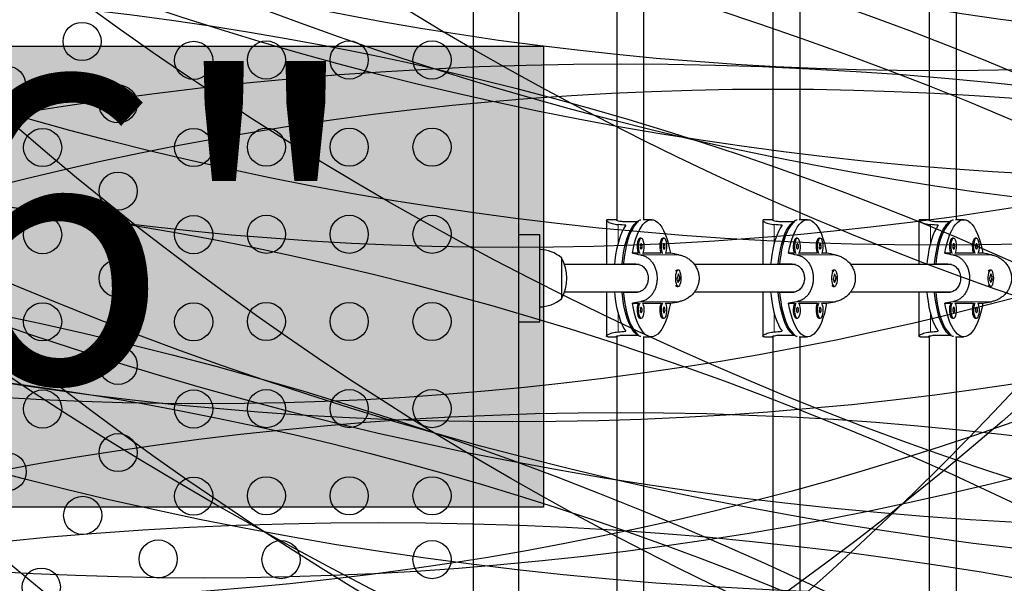
# Model space of a CAD drawing. Extents: x -73 to 452, y -51 to 565.
# Drawn here: x 305 to 328, y 250 to 263 of the extents above; entities that cross this region are included whole.
import ezdxf

# ---------------------------------------------------------------- set-up
doc = ezdxf.new("R2010")
doc.units = 0
doc.header["$LTSCALE"] = 0.125
doc.header["$MEASUREMENT"] = 0
for name, color, linetype in [('CONTOUR', 7, 'CONTINUOUS'), ("DÉGAGEMENT 72''", 1, 'CONTINUOUS'), ("DÉGAGEMENT 76''", 4, 'CONTINUOUS'), ("DÉGAGEMENT 84''", 7, 'CONTINUOUS'), ('HAUTEUR-PLATE-FORME', 7, 'CONTINUOUS')]:
    doc.layers.add(name, color=color, linetype=linetype)
doc.styles.add('DIM', font='romans.shx')

msp = doc.modelspace()

# ---------------------------------------------------------------- hatches: boundary and pattern name
at = {"layer": 'HAUTEUR-PLATE-FORME', "true_color": 0xfcfcfc}
msp.add_hatch(color=7, dxfattribs=at).paths.add_polyline_path([(286.56414, 261.94489), (317.27681, 261.94489), (317.27681, 251.36561), (286.56414, 251.36561)])

# ---------------------------------------------------------------- linework, layer by layer
at = {"layer": 'CONTOUR', "lineweight": 25}
for p, q in [((318.95802, 268.05762), (318.95802, 257.94516)), ((319.58302, 257.95961), (319.58302, 268.00203)), ((322.5417, 267.37651), (322.5417, 257.94516)), ((323.1667, 257.95961), (323.1667, 267.32856)), ((326.12538, 266.68911), (326.12538, 257.94516)), ((326.75038, 257.95961), (326.75038, 266.6551)), ((315.66526, 264.36586), (315.66526, 248.86586)), ((316.71526, 248.86586), (316.71526, 264.36586)), ((318.72365, 257.94474), (318.72365, 256.92836)), ((318.95802, 257.95961), (318.75997, 257.95961)), ((319.7519, 257.95961), (319.56227, 257.95961)), ((322.30733, 257.94474), (322.30733, 256.92836)), ((322.5417, 257.95961), (322.34365, 257.95961)), ((323.33558, 257.95961), (323.14595, 257.95961)), ((325.89101, 257.94474), (325.89101, 256.92836)), ((326.12538, 257.95961), (325.92733, 257.95961)), ((326.91926, 257.95961), (326.72963, 257.95961)), ((319.15293, 257.91894), (319.45926, 257.91894)), ((322.73661, 257.91894), (323.04294, 257.91894)), ((326.32029, 257.91894), (326.62662, 257.91894)), ((317.19026, 257.61586), (316.71526, 257.61586)), ((317.19026, 255.61586), (317.19026, 257.61586)), ((319.51975, 257.53257), (319.49058, 257.53257)), ((320.0424, 257.53257), (320.01322, 257.53257)), ((323.10343, 257.53257), (323.07426, 257.53257)), ((323.62608, 257.53257), (323.5969, 257.53257)), ((326.68711, 257.53257), (326.65794, 257.53257)), ((327.20976, 257.53257), (327.18058, 257.53257)), ((317.69026, 257.08461), (317.69026, 256.14711)), ((319.45256, 257.19046), (319.31659, 257.19046)), ((319.97521, 257.19046), (319.55777, 257.19046)), ((320.18721, 257.19046), (320.08041, 257.19046)), ((323.03624, 257.19046), (322.90027, 257.19046)), ((323.55889, 257.19046), (323.14145, 257.19046)), ((323.77089, 257.19046), (323.66409, 257.19046)), ((326.61992, 257.19046), (326.48395, 257.19046)), ((327.14257, 257.19046), (326.72513, 257.19046)), ((327.35457, 257.19046), (327.24777, 257.19046)), ((319.47289, 256.92836), (317.76188, 256.92836)), ((319.0807, 256.94399), (319.38703, 256.94399)), ((319.45926, 256.92836), (319.45926, 256.93084)), ((323.05657, 256.92836), (320.73942, 256.92836)), ((322.66438, 256.94399), (322.97071, 256.94399)), ((323.04294, 256.92836), (323.04294, 256.93084)), ((326.64025, 256.92836), (324.3231, 256.92836)), ((326.24806, 256.94399), (326.55439, 256.94399)), ((326.62662, 256.92836), (326.62662, 256.93084)), ((320.31543, 256.789), (320.31352, 256.78679)), ((320.37069, 256.71591), (320.33535, 256.5947)), ((320.33535, 256.5947), (320.3701, 256.51582)), ((320.3704, 256.80336), (320.34122, 256.80336)), ((320.3701, 256.51582), (320.40544, 256.63703)), ((320.40544, 256.63703), (320.37069, 256.71591)), ((320.39922, 256.63703), (320.40544, 256.63703)), ((323.89911, 256.789), (323.8972, 256.78679)), ((323.95437, 256.71591), (323.91903, 256.5947)), ((323.91903, 256.5947), (323.95378, 256.51582)), ((323.95408, 256.80336), (323.9249, 256.80336)), ((323.95378, 256.51582), (323.98912, 256.63703)), ((323.98912, 256.63703), (323.95437, 256.71591)), ((323.9829, 256.63703), (323.98912, 256.63703)), ((327.48279, 256.789), (327.48088, 256.78679)), ((327.53805, 256.71591), (327.50271, 256.5947)), ((327.50271, 256.5947), (327.53746, 256.51582)), ((327.53776, 256.80336), (327.50858, 256.80336)), ((327.53746, 256.51582), (327.5728, 256.63703)), ((327.5728, 256.63703), (327.53805, 256.71591)), ((327.56658, 256.63703), (327.5728, 256.63703)), ((320.31352, 256.44494), (320.31543, 256.44273)), ((320.34122, 256.42836), (320.3704, 256.42836)), ((323.8972, 256.44494), (323.89911, 256.44273)), ((323.9249, 256.42836), (323.95408, 256.42836)), ((327.48088, 256.44494), (327.48279, 256.44273)), ((327.50858, 256.42836), (327.53776, 256.42836)), ((317.76188, 256.30336), (319.46433, 256.30336)), ((318.72365, 256.30336), (318.72365, 255.28699)), ((319.38703, 256.28774), (319.0807, 256.28774)), ((319.45926, 256.30161), (319.45926, 256.30336)), ((320.73994, 256.30336), (323.04801, 256.30336)), ((322.30733, 256.30336), (322.30733, 255.28699)), ((322.97071, 256.28774), (322.66438, 256.28774)), ((323.04294, 256.30161), (323.04294, 256.30336)), ((324.32362, 256.30336), (326.63169, 256.30336)), ((325.89101, 256.30336), (325.89101, 255.28699)), ((326.55439, 256.28774), (326.24806, 256.28774)), ((326.62662, 256.30161), (326.62662, 256.30336)), ((319.31659, 256.04127), (319.45256, 256.04127)), ((319.55777, 256.04127), (319.97521, 256.04127)), ((320.08041, 256.04127), (320.18721, 256.04127)), ((322.90027, 256.04127), (323.03624, 256.04127)), ((323.14145, 256.04127), (323.55889, 256.04127)), ((323.66409, 256.04127), (323.77089, 256.04127)), ((326.48395, 256.04127), (326.61992, 256.04127)), ((326.72513, 256.04127), (327.14257, 256.04127)), ((327.24777, 256.04127), (327.35457, 256.04127)), ((319.49058, 255.69916), (319.51975, 255.69916)), ((320.01322, 255.69916), (320.0424, 255.69916)), ((323.07426, 255.69916), (323.10343, 255.69916)), ((323.5969, 255.69916), (323.62608, 255.69916)), ((326.65794, 255.69916), (326.68711, 255.69916)), ((327.18058, 255.69916), (327.20976, 255.69916)), ((316.71526, 255.61586), (317.19026, 255.61586)), ((318.75997, 255.27211), (318.95802, 255.27211)), ((318.95802, 255.28657), (318.95802, 245.17375)), ((319.15293, 255.31279), (319.45926, 255.31279)), ((319.56227, 255.27211), (319.7519, 255.27211)), ((319.58302, 245.2297), (319.58302, 255.27211)), ((322.34365, 255.27211), (322.5417, 255.27211)), ((322.5417, 255.28657), (322.5417, 245.85582)), ((322.73661, 255.31279), (323.04294, 255.31279)), ((323.14595, 255.27211), (323.33558, 255.27211)), ((323.1667, 245.90317), (323.1667, 255.27211)), ((325.92733, 255.27211), (326.12538, 255.27211)), ((326.12538, 255.28657), (326.12538, 246.54117)), ((326.32029, 255.31279), (326.62662, 255.31279)), ((326.72963, 255.27211), (326.91926, 255.27211)), ((326.75038, 246.57663), (326.75038, 255.27211))]:
    msp.add_line(p, q, dxfattribs=at)
at = {"layer": 'CONTOUR', "lineweight": 18}
for p, q in [((318.98886, 257.42757), (318.98886, 257.84696)), ((322.57254, 257.42757), (322.57254, 257.84696)), ((326.15622, 257.42757), (326.15622, 257.84696)), ((319.50148, 257.15443), (320.38385, 257.15443)), ((323.08516, 257.15443), (323.96753, 257.15443)), ((326.66884, 257.15443), (327.55121, 257.15443)), ((319.50148, 256.0773), (320.38385, 256.0773)), ((323.08516, 256.0773), (323.96753, 256.0773)), ((326.66884, 256.0773), (327.55121, 256.0773)), ((318.98886, 255.38476), (318.98886, 255.80416)), ((322.57254, 255.38476), (322.57254, 255.80416)), ((326.15622, 255.38476), (326.15622, 255.80416))]:
    msp.add_line(p, q, dxfattribs=at)
at = {"layer": 'CONTOUR', "lineweight": 25, "flags": 128}
for points in [[(319.0807, 256.94399), (319.09508, 257.07478), (319.11414, 257.20082), (319.13771, 257.3208), (319.16552, 257.43346), (319.19729, 257.53766), (319.2327, 257.63229), (319.27137, 257.71639), (319.3129, 257.78909), (319.35687, 257.84962), (319.40281, 257.89737), (319.45026, 257.93183), (319.49872, 257.95265), (319.51271, 257.95607)], [(319.31659, 257.19046), (319.33998, 257.31189), (319.3677, 257.42599), (319.39947, 257.53156), (319.43494, 257.6275), (319.47375, 257.71279), (319.51549, 257.78654), (319.55971, 257.84796), (319.60596, 257.89642), (319.65375, 257.9314), (319.70256, 257.95254), (319.7519, 257.95961), (319.80124, 257.95254), (319.85005, 257.9314), (319.89784, 257.89642), (319.94409, 257.84796), (319.98831, 257.78654), (320.03005, 257.71279), (320.06886, 257.6275), (320.10434, 257.53156), (320.1361, 257.42599), (320.16382, 257.31189), (320.18721, 257.19046)], [(322.66438, 256.94399), (322.67876, 257.07478), (322.69782, 257.20082), (322.72139, 257.3208), (322.7492, 257.43346), (322.78097, 257.53766), (322.81638, 257.63229), (322.85504, 257.71639), (322.89658, 257.78909), (322.94055, 257.84962), (322.98649, 257.89737), (323.03394, 257.93183), (323.08239, 257.95265), (323.09639, 257.95607)], [(322.90027, 257.19046), (322.92366, 257.31189), (322.95138, 257.42599), (322.98314, 257.53156), (323.01862, 257.6275), (323.05743, 257.71279), (323.09917, 257.78654), (323.14339, 257.84796), (323.18964, 257.89642), (323.23743, 257.9314), (323.28624, 257.95254), (323.33558, 257.95961), (323.38492, 257.95254), (323.43373, 257.9314), (323.48152, 257.89642), (323.52777, 257.84796), (323.57199, 257.78654), (323.61373, 257.71279), (323.65254, 257.6275), (323.68801, 257.53156), (323.71978, 257.42599), (323.7475, 257.31189), (323.77089, 257.19046)], [(326.24806, 256.94399), (326.26244, 257.07478), (326.2815, 257.20082), (326.30507, 257.3208), (326.33288, 257.43346), (326.36465, 257.53766), (326.40005, 257.63229), (326.43872, 257.71639), (326.48026, 257.78909), (326.52423, 257.84962), (326.57017, 257.89737), (326.61762, 257.93183), (326.66607, 257.95265), (326.68007, 257.95607)], [(326.48395, 257.19046), (326.50734, 257.31189), (326.53506, 257.42599), (326.56682, 257.53156), (326.6023, 257.6275), (326.64111, 257.71279), (326.68285, 257.78654), (326.72707, 257.84796), (326.77332, 257.89642), (326.82111, 257.9314), (326.86992, 257.95254), (326.91926, 257.95961), (326.9686, 257.95254), (327.01741, 257.9314), (327.0652, 257.89642), (327.11145, 257.84796), (327.15567, 257.78654), (327.19741, 257.71279), (327.23622, 257.6275), (327.27169, 257.53156), (327.30346, 257.42599), (327.33118, 257.31189), (327.35457, 257.19046)], [(319.16672, 257.83057), (319.1232, 257.76531), (319.08231, 257.68795), (319.04448, 257.59931), (319.0101, 257.50032), (318.97953, 257.39202), (318.9531, 257.27555), (318.93109, 257.15215), (318.91372, 257.02309), (318.90428, 256.92836)], [(319.45926, 257.91894), (319.41239, 257.87882), (319.36722, 257.82561), (319.32423, 257.75986), (319.28385, 257.68226), (319.24651, 257.5936), (319.2126, 257.4948), (319.18246, 257.3869), (319.15641, 257.271), (319.13471, 257.14831), (319.1176, 257.02011), (319.1085, 256.92836)], [(322.7504, 257.83057), (322.70688, 257.76531), (322.66599, 257.68795), (322.62816, 257.59931), (322.59378, 257.50032), (322.56321, 257.39202), (322.53678, 257.27555), (322.51477, 257.15215), (322.4974, 257.02309), (322.48796, 256.92836)], [(323.04294, 257.91894), (322.99607, 257.87882), (322.9509, 257.82561), (322.90791, 257.75986), (322.86753, 257.68226), (322.83019, 257.5936), (322.79628, 257.4948), (322.76614, 257.3869), (322.74009, 257.271), (322.71839, 257.14831), (322.70128, 257.02011), (322.69218, 256.92836)], [(326.33408, 257.83057), (326.29056, 257.76531), (326.24967, 257.68795), (326.21184, 257.59931), (326.17746, 257.50032), (326.14689, 257.39202), (326.12046, 257.27555), (326.09845, 257.15215), (326.08108, 257.02309), (326.07164, 256.92836)], [(326.62662, 257.91894), (326.57975, 257.87882), (326.53458, 257.82561), (326.49159, 257.75986), (326.45121, 257.68226), (326.41387, 257.5936), (326.37996, 257.4948), (326.34982, 257.3869), (326.32377, 257.271), (326.30207, 257.14831), (326.28496, 257.02011), (326.27586, 256.92836)], [(319.49058, 257.53257), (319.48143, 257.53082), (319.46381, 257.51704), (319.44817, 257.49051), (319.43568, 257.4532), (319.42726, 257.40786), (319.42354, 257.35786), (319.42479, 257.30692), (319.43092, 257.25881), (319.44147, 257.21709), (319.45256, 257.19046)], [(319.55472, 257.18495), (319.56886, 257.21709), (319.57941, 257.25881), (319.58554, 257.30692), (319.58679, 257.35786), (319.58307, 257.40786), (319.57465, 257.4532), (319.56216, 257.49051), (319.54652, 257.51704), (319.5289, 257.53082), (319.5106, 257.53082), (319.49298, 257.51704), (319.47735, 257.49051), (319.46486, 257.4532), (319.45644, 257.40786), (319.45271, 257.35786), (319.45396, 257.30692), (319.46009, 257.25881), (319.47064, 257.21709), (319.48479, 257.18495)], [(320.01322, 257.53257), (320.00407, 257.53082), (319.98645, 257.51704), (319.97082, 257.49051), (319.95833, 257.4532), (319.94991, 257.40786), (319.94619, 257.35786), (319.94744, 257.30692), (319.95356, 257.25881), (319.96412, 257.21709), (319.97521, 257.19046)], [(320.07736, 257.18495), (320.09151, 257.21709), (320.10206, 257.25881), (320.10819, 257.30692), (320.10944, 257.35786), (320.10571, 257.40786), (320.09729, 257.4532), (320.0848, 257.49051), (320.06917, 257.51704), (320.05155, 257.53082), (320.03325, 257.53082), (320.01563, 257.51704), (319.99999, 257.49051), (319.9875, 257.4532), (319.97908, 257.40786), (319.97536, 257.35786), (319.97661, 257.30692), (319.98274, 257.25881), (319.99329, 257.21709), (320.00743, 257.18495)], [(323.07426, 257.53257), (323.06511, 257.53082), (323.04749, 257.51704), (323.03185, 257.49051), (323.01936, 257.4532), (323.01094, 257.40786), (323.00722, 257.35786), (323.00847, 257.30692), (323.0146, 257.25881), (323.02515, 257.21709), (323.03624, 257.19046)], [(323.13839, 257.18495), (323.15254, 257.21709), (323.16309, 257.25881), (323.16922, 257.30692), (323.17047, 257.35786), (323.16675, 257.40786), (323.15833, 257.4532), (323.14584, 257.49051), (323.1302, 257.51704), (323.11258, 257.53082), (323.09428, 257.53082), (323.07666, 257.51704), (323.06103, 257.49051), (323.04854, 257.4532), (323.04012, 257.40786), (323.03639, 257.35786), (323.03764, 257.30692), (323.04377, 257.25881), (323.05432, 257.21709), (323.06847, 257.18495)], [(323.5969, 257.53257), (323.58775, 257.53082), (323.57013, 257.51704), (323.5545, 257.49051), (323.54201, 257.4532), (323.53359, 257.40786), (323.52987, 257.35786), (323.53111, 257.30692), (323.53724, 257.25881), (323.5478, 257.21709), (323.55889, 257.19046)], [(323.66104, 257.18495), (323.67519, 257.21709), (323.68574, 257.25881), (323.69187, 257.30692), (323.69311, 257.35786), (323.68939, 257.40786), (323.68097, 257.4532), (323.66848, 257.49051), (323.65285, 257.51704), (323.63523, 257.53082), (323.61693, 257.53082), (323.59931, 257.51704), (323.58367, 257.49051), (323.57118, 257.4532), (323.56276, 257.40786), (323.55904, 257.35786), (323.56029, 257.30692), (323.56642, 257.25881), (323.57697, 257.21709), (323.59111, 257.18495)], [(326.65794, 257.53257), (326.64879, 257.53082), (326.63117, 257.51704), (326.61553, 257.49051), (326.60304, 257.4532), (326.59462, 257.40786), (326.5909, 257.35786), (326.59215, 257.30692), (326.59828, 257.25881), (326.60883, 257.21709), (326.61992, 257.19046)], [(326.72207, 257.18495), (326.73622, 257.21709), (326.74677, 257.25881), (326.7529, 257.30692), (326.75415, 257.35786), (326.75042, 257.40786), (326.74201, 257.4532), (326.72952, 257.49051), (326.71388, 257.51704), (326.69626, 257.53082), (326.67796, 257.53082), (326.66034, 257.51704), (326.64471, 257.49051), (326.63221, 257.4532), (326.6238, 257.40786), (326.62007, 257.35786), (326.62132, 257.30692), (326.62745, 257.25881), (326.638, 257.21709), (326.65215, 257.18495)], [(327.18058, 257.53257), (327.17143, 257.53082), (327.15381, 257.51704), (327.13818, 257.49051), (327.12569, 257.4532), (327.11727, 257.40786), (327.11355, 257.35786), (327.11479, 257.30692), (327.12092, 257.25881), (327.13147, 257.21709), (327.14257, 257.19046)], [(327.24472, 257.18495), (327.25886, 257.21709), (327.26942, 257.25881), (327.27555, 257.30692), (327.27679, 257.35786), (327.27307, 257.40786), (327.26465, 257.4532), (327.25216, 257.49051), (327.23653, 257.51704), (327.21891, 257.53082), (327.20061, 257.53082), (327.18299, 257.51704), (327.16735, 257.49051), (327.15486, 257.4532), (327.14644, 257.40786), (327.14272, 257.35786), (327.14397, 257.30692), (327.1501, 257.25881), (327.16065, 257.21709), (327.17479, 257.18495)], [(319.51975, 257.28257), (319.52832, 257.28733), (319.53559, 257.30087), (319.54044, 257.32115), (319.54215, 257.34507), (319.54044, 257.36899), (319.53559, 257.38926), (319.52832, 257.40281), (319.51975, 257.40757), (319.51118, 257.40281), (319.50391, 257.38926), (319.49906, 257.36899), (319.49735, 257.34507), (319.49906, 257.32115), (319.50391, 257.30087), (319.51118, 257.28733), (319.51975, 257.28257)], [(320.0424, 257.28257), (320.05097, 257.28733), (320.05824, 257.30087), (320.06309, 257.32115), (320.0648, 257.34507), (320.06309, 257.36899), (320.05824, 257.38926), (320.05097, 257.40281), (320.0424, 257.40757), (320.03383, 257.40281), (320.02656, 257.38926), (320.0217, 257.36899), (320.02, 257.34507), (320.0217, 257.32115), (320.02656, 257.30087), (320.03383, 257.28733), (320.0424, 257.28257)], [(323.10343, 257.28257), (323.112, 257.28733), (323.11927, 257.30087), (323.12412, 257.32115), (323.12583, 257.34507), (323.12412, 257.36899), (323.11927, 257.38926), (323.112, 257.40281), (323.10343, 257.40757), (323.09486, 257.40281), (323.08759, 257.38926), (323.08274, 257.36899), (323.08103, 257.34507), (323.08274, 257.32115), (323.08759, 257.30087), (323.09486, 257.28733), (323.10343, 257.28257)], [(323.62608, 257.28257), (323.63465, 257.28733), (323.64192, 257.30087), (323.64677, 257.32115), (323.64848, 257.34507), (323.64677, 257.36899), (323.64192, 257.38926), (323.63465, 257.40281), (323.62608, 257.40757), (323.61751, 257.40281), (323.61024, 257.38926), (323.60538, 257.36899), (323.60368, 257.34507), (323.60538, 257.32115), (323.61024, 257.30087), (323.61751, 257.28733), (323.62608, 257.28257)], [(326.68711, 257.28257), (326.69568, 257.28733), (326.70295, 257.30087), (326.7078, 257.32115), (326.70951, 257.34507), (326.7078, 257.36899), (326.70295, 257.38926), (326.69568, 257.40281), (326.68711, 257.40757), (326.67854, 257.40281), (326.67127, 257.38926), (326.66642, 257.36899), (326.66471, 257.34507), (326.66642, 257.32115), (326.67127, 257.30087), (326.67854, 257.28733), (326.68711, 257.28257)], [(327.20976, 257.28257), (327.21833, 257.28733), (327.22559, 257.30087), (327.23045, 257.32115), (327.23216, 257.34507), (327.23045, 257.36899), (327.22559, 257.38926), (327.21833, 257.40281), (327.20976, 257.40757), (327.20119, 257.40281), (327.19392, 257.38926), (327.18906, 257.36899), (327.18736, 257.34507), (327.18906, 257.32115), (327.19392, 257.30087), (327.20119, 257.28733), (327.20976, 257.28257)], [(320.31827, 256.73418), (320.30876, 256.69055), (320.30383, 256.64138), (320.30383, 256.59032), (320.30877, 256.54115), (320.31828, 256.49753), (320.33165, 256.46268), (320.3479, 256.43919), (320.36582, 256.4288), (320.38407, 256.43229), (320.40131, 256.44939), (320.41626, 256.47884), (320.42781, 256.51845), (320.4351, 256.56529), (320.43759, 256.61587), (320.4351, 256.66646), (320.42781, 256.71329), (320.41626, 256.7529), (320.40131, 256.78235), (320.38406, 256.79944), (320.36581, 256.80293), (320.34789, 256.79253), (320.33164, 256.76904), (320.31827, 256.73418)], [(323.90195, 256.73418), (323.89244, 256.69055), (323.88751, 256.64138), (323.88751, 256.59032), (323.89245, 256.54115), (323.90196, 256.49753), (323.91533, 256.46268), (323.93158, 256.43919), (323.9495, 256.4288), (323.96775, 256.43229), (323.98499, 256.44939), (323.99994, 256.47884), (324.01149, 256.51845), (324.01878, 256.56529), (324.02127, 256.61587), (324.01878, 256.66646), (324.01149, 256.71329), (323.99994, 256.7529), (323.98499, 256.78235), (323.96774, 256.79944), (323.94949, 256.80293), (323.93157, 256.79253), (323.91532, 256.76904), (323.90195, 256.73418)], [(327.48563, 256.73418), (327.47612, 256.69055), (327.47119, 256.64138), (327.47119, 256.59032), (327.47613, 256.54115), (327.48564, 256.49753), (327.49901, 256.46268), (327.51526, 256.43919), (327.53317, 256.4288), (327.55143, 256.43229), (327.56867, 256.44939), (327.58362, 256.47884), (327.59517, 256.51845), (327.60246, 256.56529), (327.60495, 256.61587), (327.60246, 256.66646), (327.59517, 256.71329), (327.58362, 256.7529), (327.56867, 256.78235), (327.55142, 256.79944), (327.53317, 256.80293), (327.51525, 256.79253), (327.499, 256.76904), (327.48563, 256.73418)], [(318.90428, 256.30336), (318.91372, 256.20863), (318.93109, 256.07958), (318.9531, 255.95617), (318.97953, 255.83971), (319.0101, 255.73141), (319.04448, 255.63242), (319.08231, 255.54378), (319.1232, 255.46642), (319.16672, 255.40116)], [(319.51271, 255.27566), (319.49872, 255.27908), (319.45026, 255.2999), (319.40281, 255.33436), (319.35687, 255.3821), (319.3129, 255.44264), (319.27137, 255.51533), (319.2327, 255.59943), (319.19729, 255.69407), (319.16552, 255.79826), (319.13771, 255.91093), (319.11414, 256.03091), (319.09508, 256.15694), (319.0807, 256.28774)], [(319.1085, 256.30336), (319.1176, 256.21162), (319.13471, 256.08341), (319.15641, 255.96073), (319.18246, 255.84483), (319.2126, 255.73692), (319.24651, 255.63813), (319.28385, 255.54947), (319.32423, 255.47186), (319.36722, 255.40612), (319.41239, 255.35291), (319.45926, 255.31279)], [(322.48796, 256.30336), (322.4974, 256.20863), (322.51477, 256.07958), (322.53678, 255.95617), (322.56321, 255.83971), (322.59378, 255.73141), (322.62816, 255.63242), (322.66599, 255.54378), (322.70688, 255.46642), (322.7504, 255.40116)], [(323.09639, 255.27566), (323.08239, 255.27908), (323.03394, 255.2999), (322.98649, 255.33436), (322.94055, 255.3821), (322.89658, 255.44264), (322.85504, 255.51533), (322.81638, 255.59943), (322.78097, 255.69407), (322.7492, 255.79826), (322.72139, 255.91093), (322.69782, 256.03091), (322.67876, 256.15694), (322.66438, 256.28774)], [(322.69218, 256.30336), (322.70128, 256.21162), (322.71839, 256.08341), (322.74009, 255.96073), (322.76614, 255.84483), (322.79628, 255.73692), (322.83019, 255.63813), (322.86753, 255.54947), (322.90791, 255.47186), (322.9509, 255.40612), (322.99607, 255.35291), (323.04294, 255.31279)], [(326.07164, 256.30336), (326.08108, 256.20863), (326.09845, 256.07958), (326.12046, 255.95617), (326.14689, 255.83971), (326.17746, 255.73141), (326.21184, 255.63242), (326.24967, 255.54378), (326.29056, 255.46642), (326.33408, 255.40116)], [(326.68007, 255.27566), (326.66607, 255.27908), (326.61762, 255.2999), (326.57017, 255.33436), (326.52423, 255.3821), (326.48026, 255.44264), (326.43872, 255.51533), (326.40005, 255.59943), (326.36465, 255.69407), (326.33288, 255.79826), (326.30507, 255.91093), (326.2815, 256.03091), (326.26244, 256.15694), (326.24806, 256.28774)], [(326.27586, 256.30336), (326.28496, 256.21162), (326.30207, 256.08341), (326.32377, 255.96073), (326.34982, 255.84483), (326.37996, 255.73692), (326.41387, 255.63813), (326.45121, 255.54947), (326.49159, 255.47186), (326.53458, 255.40612), (326.57975, 255.35291), (326.62662, 255.31279)], [(320.18721, 256.04127), (320.16382, 255.91984), (320.1361, 255.80574), (320.10434, 255.70017), (320.06886, 255.60423), (320.03005, 255.51894), (319.98831, 255.44519), (319.94409, 255.38377), (319.89784, 255.33531), (319.85005, 255.30032), (319.80124, 255.27918), (319.7519, 255.27211), (319.70256, 255.27918), (319.65375, 255.30032), (319.60596, 255.33531), (319.55971, 255.38377), (319.51549, 255.44519), (319.47375, 255.51894), (319.43494, 255.60423), (319.39947, 255.70017), (319.3677, 255.80574), (319.33998, 255.91984), (319.31659, 256.04127)], [(319.45256, 256.04127), (319.44817, 256.03211), (319.43568, 255.99479), (319.42726, 255.94945), (319.42354, 255.89946), (319.42479, 255.84851), (319.43092, 255.8004), (319.44147, 255.75868), (319.45566, 255.72646), (319.47245, 255.70611), (319.49058, 255.69916)], [(319.48479, 256.04678), (319.47735, 256.03211), (319.46486, 255.99479), (319.45644, 255.94945), (319.45271, 255.89946), (319.45396, 255.84851), (319.46009, 255.8004), (319.47064, 255.75868), (319.48484, 255.72646), (319.50162, 255.70611), (319.51975, 255.69916)], [(319.51975, 255.82416), (319.52832, 255.82892), (319.53559, 255.84247), (319.54044, 255.86274), (319.54215, 255.88666), (319.54044, 255.91058), (319.53559, 255.93085), (319.52832, 255.9444), (319.51975, 255.94916), (319.51118, 255.9444), (319.50391, 255.93085), (319.49906, 255.91058), (319.49735, 255.88666), (319.49906, 255.86274), (319.50391, 255.84247), (319.51118, 255.82892), (319.51975, 255.82416)], [(319.51975, 255.69916), (319.53788, 255.70611), (319.55466, 255.72646), (319.56886, 255.75868), (319.57941, 255.8004), (319.58554, 255.84851), (319.58679, 255.89946), (319.58307, 255.94945), (319.57465, 255.99479), (319.56216, 256.03211), (319.55472, 256.04678)], [(319.97521, 256.04127), (319.97082, 256.03211), (319.95833, 255.99479), (319.94991, 255.94945), (319.94619, 255.89946), (319.94744, 255.84851), (319.95356, 255.8004), (319.96412, 255.75868), (319.97831, 255.72646), (319.99509, 255.70611), (320.01322, 255.69916)], [(320.00743, 256.04678), (319.99999, 256.03211), (319.9875, 255.99479), (319.97908, 255.94945), (319.97536, 255.89946), (319.97661, 255.84851), (319.98274, 255.8004), (319.99329, 255.75868), (320.00749, 255.72646), (320.02427, 255.70611), (320.0424, 255.69916)], [(320.0424, 255.82416), (320.05097, 255.82892), (320.05824, 255.84247), (320.06309, 255.86274), (320.0648, 255.88666), (320.06309, 255.91058), (320.05824, 255.93085), (320.05097, 255.9444), (320.0424, 255.94916), (320.03383, 255.9444), (320.02656, 255.93085), (320.0217, 255.91058), (320.02, 255.88666), (320.0217, 255.86274), (320.02656, 255.84247), (320.03383, 255.82892), (320.0424, 255.82416)], [(320.0424, 255.69916), (320.06053, 255.70611), (320.07731, 255.72646), (320.09151, 255.75868), (320.10206, 255.8004), (320.10819, 255.84851), (320.10944, 255.89946), (320.10571, 255.94945), (320.09729, 255.99479), (320.0848, 256.03211), (320.07736, 256.04678)], [(323.77089, 256.04127), (323.7475, 255.91984), (323.71978, 255.80574), (323.68801, 255.70017), (323.65254, 255.60423), (323.61373, 255.51894), (323.57199, 255.44519), (323.52777, 255.38377), (323.48152, 255.33531), (323.43373, 255.30032), (323.38492, 255.27918), (323.33558, 255.27211), (323.28624, 255.27918), (323.23743, 255.30032), (323.18964, 255.33531), (323.14339, 255.38377), (323.09917, 255.44519), (323.05743, 255.51894), (323.01862, 255.60423), (322.98314, 255.70017), (322.95138, 255.80574), (322.92366, 255.91984), (322.90027, 256.04127)], [(323.03624, 256.04127), (323.03185, 256.03211), (323.01936, 255.99479), (323.01094, 255.94945), (323.00722, 255.89946), (323.00847, 255.84851), (323.0146, 255.8004), (323.02515, 255.75868), (323.03934, 255.72646), (323.05613, 255.70611), (323.07426, 255.69916)], [(323.06847, 256.04678), (323.06103, 256.03211), (323.04854, 255.99479), (323.04012, 255.94945), (323.03639, 255.89946), (323.03764, 255.84851), (323.04377, 255.8004), (323.05432, 255.75868), (323.06852, 255.72646), (323.0853, 255.70611), (323.10343, 255.69916)], [(323.10343, 255.82416), (323.112, 255.82892), (323.11927, 255.84247), (323.12412, 255.86274), (323.12583, 255.88666), (323.12412, 255.91058), (323.11927, 255.93085), (323.112, 255.9444), (323.10343, 255.94916), (323.09486, 255.9444), (323.08759, 255.93085), (323.08274, 255.91058), (323.08103, 255.88666), (323.08274, 255.86274), (323.08759, 255.84247), (323.09486, 255.82892), (323.10343, 255.82416)], [(323.10343, 255.69916), (323.12156, 255.70611), (323.13834, 255.72646), (323.15254, 255.75868), (323.16309, 255.8004), (323.16922, 255.84851), (323.17047, 255.89946), (323.16675, 255.94945), (323.15833, 255.99479), (323.14584, 256.03211), (323.13839, 256.04678)], [(323.55889, 256.04127), (323.5545, 256.03211), (323.54201, 255.99479), (323.53359, 255.94945), (323.52987, 255.89946), (323.53111, 255.84851), (323.53724, 255.8004), (323.5478, 255.75868), (323.56199, 255.72646), (323.57877, 255.70611), (323.5969, 255.69916)], [(323.59111, 256.04678), (323.58367, 256.03211), (323.57118, 255.99479), (323.56276, 255.94945), (323.55904, 255.89946), (323.56029, 255.84851), (323.56642, 255.8004), (323.57697, 255.75868), (323.59116, 255.72646), (323.60795, 255.70611), (323.62608, 255.69916)], [(323.62608, 255.82416), (323.63465, 255.82892), (323.64192, 255.84247), (323.64677, 255.86274), (323.64848, 255.88666), (323.64677, 255.91058), (323.64192, 255.93085), (323.63465, 255.9444), (323.62608, 255.94916), (323.61751, 255.9444), (323.61024, 255.93085), (323.60538, 255.91058), (323.60368, 255.88666), (323.60538, 255.86274), (323.61024, 255.84247), (323.61751, 255.82892), (323.62608, 255.82416)], [(323.62608, 255.69916), (323.64421, 255.70611), (323.66099, 255.72646), (323.67519, 255.75868), (323.68574, 255.8004), (323.69187, 255.84851), (323.69311, 255.89946), (323.68939, 255.94945), (323.68097, 255.99479), (323.66848, 256.03211), (323.66104, 256.04678)], [(327.35457, 256.04127), (327.33118, 255.91984), (327.30346, 255.80574), (327.27169, 255.70017), (327.23622, 255.60423), (327.19741, 255.51894), (327.15567, 255.44519), (327.11145, 255.38377), (327.0652, 255.33531), (327.01741, 255.30032), (326.9686, 255.27918), (326.91926, 255.27211), (326.86992, 255.27918), (326.82111, 255.30032), (326.77332, 255.33531), (326.72707, 255.38377), (326.68285, 255.44519), (326.64111, 255.51894), (326.6023, 255.60423), (326.56682, 255.70017), (326.53506, 255.80574), (326.50734, 255.91984), (326.48395, 256.04127)], [(326.61992, 256.04127), (326.61553, 256.03211), (326.60304, 255.99479), (326.59462, 255.94945), (326.5909, 255.89946), (326.59215, 255.84851), (326.59828, 255.8004), (326.60883, 255.75868), (326.62302, 255.72646), (326.63981, 255.70611), (326.65794, 255.69916)], [(326.65215, 256.04678), (326.64471, 256.03211), (326.63221, 255.99479), (326.6238, 255.94945), (326.62007, 255.89946), (326.62132, 255.84851), (326.62745, 255.8004), (326.638, 255.75868), (326.6522, 255.72646), (326.66898, 255.70611), (326.68711, 255.69916)], [(326.68711, 255.82416), (326.69568, 255.82892), (326.70295, 255.84247), (326.7078, 255.86274), (326.70951, 255.88666), (326.7078, 255.91058), (326.70295, 255.93085), (326.69568, 255.9444), (326.68711, 255.94916), (326.67854, 255.9444), (326.67127, 255.93085), (326.66642, 255.91058), (326.66471, 255.88666), (326.66642, 255.86274), (326.67127, 255.84247), (326.67854, 255.82892), (326.68711, 255.82416)], [(326.68711, 255.69916), (326.70524, 255.70611), (326.72202, 255.72646), (326.73622, 255.75868), (326.74677, 255.8004), (326.7529, 255.84851), (326.75415, 255.89946), (326.75042, 255.94945), (326.74201, 255.99479), (326.72952, 256.03211), (326.72207, 256.04678)], [(327.14257, 256.04127), (327.13818, 256.03211), (327.12569, 255.99479), (327.11727, 255.94945), (327.11355, 255.89946), (327.11479, 255.84851), (327.12092, 255.8004), (327.13147, 255.75868), (327.14567, 255.72646), (327.16245, 255.70611), (327.18058, 255.69916)], [(327.17479, 256.04678), (327.16735, 256.03211), (327.15486, 255.99479), (327.14644, 255.94945), (327.14272, 255.89946), (327.14397, 255.84851), (327.1501, 255.8004), (327.16065, 255.75868), (327.17484, 255.72646), (327.19163, 255.70611), (327.20976, 255.69916)], [(327.20976, 255.82416), (327.21833, 255.82892), (327.22559, 255.84247), (327.23045, 255.86274), (327.23216, 255.88666), (327.23045, 255.91058), (327.22559, 255.93085), (327.21833, 255.9444), (327.20976, 255.94916), (327.20119, 255.9444), (327.19392, 255.93085), (327.18906, 255.91058), (327.18736, 255.88666), (327.18906, 255.86274), (327.19392, 255.84247), (327.20119, 255.82892), (327.20976, 255.82416)], [(327.20976, 255.69916), (327.22789, 255.70611), (327.24467, 255.72646), (327.25886, 255.75868), (327.26942, 255.8004), (327.27555, 255.84851), (327.27679, 255.89946), (327.27307, 255.94945), (327.26465, 255.99479), (327.25216, 256.03211), (327.24472, 256.04678)]]:
    msp.add_lwpolyline(points, dxfattribs=at)
at = {"layer": 'CONTOUR', "lineweight": 25}
for centre in [(306.69326, 262.04894), (309.25269, 261.61586), (310.92151, 261.62397), (312.82151, 261.62397), (314.72151, 261.62397), (304.9612, 261.04894), (307.52064, 260.61586), (305.78859, 259.61586), (309.25269, 259.61586), (310.92151, 259.62397), (312.82151, 259.62397), (314.72151, 259.62397), (307.52064, 258.61586), (305.78859, 257.61586), (309.25269, 257.61586), (310.92151, 257.62397), (312.82151, 257.62397), (314.72151, 257.62397), (307.52064, 256.61586), (305.78859, 255.61586), (309.25269, 255.61586), (310.92151, 255.62397), (312.82151, 255.62397), (314.72151, 255.62397), (307.52064, 254.61586), (305.78859, 253.61586), (309.25269, 253.61586), (310.92151, 253.62397), (312.82151, 253.62397), (314.72151, 253.62397), (307.52064, 252.61586), (304.97525, 252.17468), (310.92151, 251.62397), (312.82151, 251.62397), (314.72151, 251.62397), (309.25269, 251.61586), (306.7073, 251.17468), (308.43935, 250.17468), (311.25741, 250.15981), (314.72151, 250.15981), (305.7573, 249.52923)]:
    msp.add_circle(centre, 0.4375, dxfattribs=at)
for centre, radius, start, end in [((317.18829, 256.50646), 0.76565, 49.034755, 89.853154), ((316.87385, 256.61586), 0.94141, 330.137166, 29.862834), ((320.34979, 256.75708), 0.04707, 100.485053, 151.798823), ((323.93347, 256.75708), 0.04707, 100.485053, 151.798823), ((327.51715, 256.75708), 0.04707, 100.485053, 151.798823), ((320.34979, 256.47464), 0.04707, 208.198019, 259.518105), ((323.93347, 256.47464), 0.04707, 208.198019, 259.518105), ((327.51714, 256.47464), 0.04707, 208.198019, 259.518105), ((317.18829, 256.72526), 0.76565, 270.146846, 310.965245)]:
    msp.add_arc(centre, radius, start, end, dxfattribs=at)
for centre, major_axis, ratio, start_param, end_param in [((316.33037, 256.61586), (6.63306, 0), 0.20258376, 1.1289522, 1.15841315), ((319.91405, 256.61586), (6.63306, 0), 0.20258376, 1.1289522, 1.15841315), ((323.49773, 256.61586), (6.63306, 0), 0.20258376, 1.1289522, 1.15841315), ((322.79416, 256.61586), (7.13088, -1.34089), 0.01229106, 4.20527356, 4.23473451), ((322.79416, 256.61586), (7.13088, -1.34089), 0.01229106, 1.9179082, 1.94736915), ((326.37784, 256.61586), (7.13088, -1.34089), 0.01229106, 4.20527356, 4.23473451), ((326.37784, 256.61586), (7.13088, -1.34089), 0.01229106, 1.9179082, 1.94736915), ((329.96152, 256.61586), (7.13088, -1.34089), 0.01229106, 4.20527356, 4.23473451), ((329.96152, 256.61586), (7.13088, -1.34089), 0.01229106, 1.9179082, 1.94736915), ((322.79416, 256.61586), (7.13088, 1.34089), 0.01229106, 2.0484508, 2.07791175), ((322.79416, 256.61586), (7.13088, 1.34089), 0.01229106, 4.33581616, 4.36527711), ((326.37784, 256.61586), (7.13088, 1.34089), 0.01229106, 2.0484508, 2.07791175), ((326.37784, 256.61586), (7.13088, 1.34089), 0.01229106, 4.33581616, 4.36527711), ((329.96152, 256.61586), (7.13088, 1.34089), 0.01229106, 2.0484508, 2.07791175), ((329.96152, 256.61586), (7.13088, 1.34089), 0.01229106, 4.33581616, 4.36527711), ((316.33037, 256.61586), (6.63306, 0), 0.20258376, 5.12477215, 5.1542331), ((319.91405, 256.61586), (6.63306, 0), 0.20258376, 5.12477215, 5.1542331), ((323.49773, 256.61586), (6.63306, 0), 0.20258376, 5.12477215, 5.1542331)]:
    msp.add_ellipse(centre, major_axis=major_axis, ratio=ratio, start_param=start_param, end_param=end_param, dxfattribs=at)
for points, knots in [([(318.76143, 257.95898), (318.7544, 257.95896), (318.73695, 257.95892), (318.72437, 257.95257), (318.72233, 257.94131), (318.73394, 257.92606), (318.75937, 257.90805), (318.79916, 257.88855), (318.85346, 257.87004), (318.91732, 257.85502), (318.96638, 257.84949), (318.98886, 257.84696)], [0, 0, 0, 0, 0.07629331, 0.18950307, 0.30071771, 0.4119652, 0.52937812, 0.64680134, 0.77095888, 0.89506621, 1, 1, 1, 1]), ([(318.95802, 257.95904), (318.95658, 257.9591), (318.93973, 257.95985), (318.93935, 257.95303), (318.96141, 257.94065), (319.02149, 257.92661), (319.09185, 257.91962), (319.13947, 257.91909), (319.15293, 257.91894)], [0, 0, 0, 0, 0.02036697, 0.238415996, 0.458415697, 0.684089971, 0.910697777, 1, 1, 1, 1]), ([(322.34511, 257.95898), (322.33808, 257.95896), (322.32063, 257.95892), (322.30805, 257.95257), (322.30601, 257.94131), (322.31762, 257.92606), (322.34305, 257.90805), (322.38284, 257.88855), (322.43714, 257.87004), (322.501, 257.85502), (322.55006, 257.84949), (322.57254, 257.84696)], [0, 0, 0, 0, 0.07629331, 0.18950307, 0.30071771, 0.4119652, 0.52937812, 0.64680134, 0.77095888, 0.89506621, 1, 1, 1, 1]), ([(322.5417, 257.95904), (322.54026, 257.9591), (322.52341, 257.95985), (322.52303, 257.95303), (322.54509, 257.94065), (322.60517, 257.92661), (322.67553, 257.91962), (322.72315, 257.91909), (322.73661, 257.91894)], [0, 0, 0, 0, 0.02036697, 0.238415996, 0.458415697, 0.684089971, 0.910697777, 1, 1, 1, 1]), ([(325.92879, 257.95898), (325.92176, 257.95896), (325.90431, 257.95892), (325.89173, 257.95257), (325.88969, 257.94131), (325.9013, 257.92606), (325.92673, 257.90805), (325.96652, 257.88855), (326.02082, 257.87004), (326.08468, 257.85502), (326.13374, 257.84949), (326.15622, 257.84696)], [0, 0, 0, 0, 0.07629331, 0.18950307, 0.30071771, 0.4119652, 0.52937812, 0.64680134, 0.77095888, 0.89506621, 1, 1, 1, 1]), ([(326.12538, 257.95904), (326.12394, 257.9591), (326.10709, 257.95985), (326.10671, 257.95303), (326.12877, 257.94065), (326.18885, 257.92661), (326.25921, 257.91962), (326.30683, 257.91909), (326.32029, 257.91894)], [0, 0, 0, 0, 0.02036697, 0.238416, 0.4584157, 0.68408997, 0.91069778, 1, 1, 1, 1]), ([(319.50148, 257.15443), (319.52807, 257.14769), (319.58126, 257.1342), (319.65262, 257.09629), (319.71585, 257.04664), (319.77095, 256.98467), (319.8166, 256.91104), (319.85159, 256.82769), (319.87422, 256.73785), (319.88435, 256.64666), (319.88225, 256.5567), (319.86952, 256.47112), (319.84628, 256.39023), (319.81301, 256.31431), (319.76923, 256.24516), (319.71426, 256.18326), (319.64845, 256.13264), (319.57677, 256.09582), (319.52514, 256.08312), (319.50148, 256.0773)], [0, 0, 0, 0, 0.059118153, 0.118261881, 0.177224088, 0.236194142, 0.298091043, 0.35996813, 0.420763499, 0.481540327, 0.538138595, 0.594744466, 0.650352753, 0.70597747, 0.764684952, 0.82339759, 0.885477444, 0.947532188, 1, 1, 1, 1]), ([(320.38385, 257.15443), (320.41255, 257.14769), (320.46995, 257.1342), (320.55228, 257.09629), (320.62844, 257.04664), (320.69755, 256.98467), (320.75676, 256.91104), (320.80339, 256.82769), (320.83405, 256.73785), (320.84798, 256.64666), (320.84506, 256.5567), (320.82769, 256.47112), (320.79624, 256.39023), (320.75208, 256.31431), (320.69538, 256.24516), (320.62644, 256.18326), (320.54736, 256.13264), (320.46492, 256.09582), (320.40932, 256.08312), (320.38385, 256.0773)], [0, 0, 0, 0, 0.05911815, 0.11826188, 0.17722409, 0.23619414, 0.29809104, 0.35996813, 0.4207635, 0.48154033, 0.53813859, 0.59474447, 0.65035275, 0.70597747, 0.76468495, 0.82339759, 0.88547744, 0.94753219, 1, 1, 1, 1]), ([(323.08516, 257.15443), (323.11175, 257.14769), (323.16494, 257.1342), (323.2363, 257.09629), (323.29953, 257.04664), (323.35463, 256.98467), (323.40028, 256.91104), (323.43527, 256.82769), (323.4579, 256.73785), (323.46803, 256.64666), (323.46593, 256.5567), (323.4532, 256.47112), (323.42995, 256.39023), (323.39669, 256.31431), (323.35291, 256.24516), (323.29794, 256.18326), (323.23213, 256.13264), (323.16045, 256.09582), (323.10882, 256.08312), (323.08516, 256.0773)], [0, 0, 0, 0, 0.05911815, 0.11826188, 0.17722409, 0.23619414, 0.29809104, 0.35996813, 0.4207635, 0.48154033, 0.53813859, 0.59474447, 0.65035275, 0.70597747, 0.76468495, 0.82339759, 0.88547744, 0.94753219, 1, 1, 1, 1]), ([(323.96753, 257.15443), (323.99623, 257.14769), (324.05363, 257.1342), (324.13596, 257.09629), (324.21212, 257.04664), (324.28123, 256.98467), (324.34044, 256.91104), (324.38707, 256.82769), (324.41773, 256.73785), (324.43166, 256.64666), (324.42874, 256.5567), (324.41136, 256.47112), (324.37992, 256.39023), (324.33576, 256.31431), (324.27906, 256.24516), (324.21012, 256.18326), (324.13104, 256.13264), (324.0486, 256.09582), (323.993, 256.08312), (323.96753, 256.0773)], [0, 0, 0, 0, 0.05911815, 0.11826188, 0.17722409, 0.23619414, 0.29809104, 0.35996813, 0.4207635, 0.48154033, 0.53813859, 0.59474447, 0.65035275, 0.70597747, 0.76468495, 0.82339759, 0.88547744, 0.94753219, 1, 1, 1, 1]), ([(326.66884, 257.15443), (326.69543, 257.14769), (326.74862, 257.1342), (326.81998, 257.09629), (326.88321, 257.04664), (326.93831, 256.98467), (326.98396, 256.91104), (327.01895, 256.82769), (327.04158, 256.73785), (327.05171, 256.64666), (327.04961, 256.5567), (327.03688, 256.47112), (327.01363, 256.39023), (326.98037, 256.31431), (326.93659, 256.24516), (326.88162, 256.18326), (326.81581, 256.13264), (326.74413, 256.09582), (326.6925, 256.08312), (326.66884, 256.0773)], [0, 0, 0, 0, 0.05911815, 0.11826188, 0.17722409, 0.23619414, 0.29809104, 0.35996813, 0.4207635, 0.48154033, 0.53813859, 0.59474447, 0.65035275, 0.70597747, 0.76468495, 0.82339759, 0.88547744, 0.94753219, 1, 1, 1, 1]), ([(327.55121, 257.15443), (327.57991, 257.14769), (327.63731, 257.1342), (327.71964, 257.09629), (327.7958, 257.04664), (327.86491, 256.98467), (327.92412, 256.91104), (327.97075, 256.82769), (328.00141, 256.73785), (328.01534, 256.64666), (328.01242, 256.5567), (327.99504, 256.47112), (327.9636, 256.39023), (327.91944, 256.31431), (327.86274, 256.24516), (327.7938, 256.18326), (327.71472, 256.13264), (327.63228, 256.09582), (327.57668, 256.08312), (327.55121, 256.0773)], [0, 0, 0, 0, 0.05911815, 0.11826188, 0.17722409, 0.23619414, 0.29809104, 0.35996813, 0.4207635, 0.48154033, 0.53813859, 0.59474447, 0.65035275, 0.70597747, 0.76468495, 0.82339759, 0.88547744, 0.94753219, 1, 1, 1, 1]), ([(319.38703, 256.94399), (319.42057, 256.94047), (319.48763, 256.93344), (319.57363, 256.87877), (319.63875, 256.79738), (319.67631, 256.69405), (319.68253, 256.58261), (319.65799, 256.47636), (319.60513, 256.38516), (319.52693, 256.31859), (319.44883, 256.29046), (319.40065, 256.28834), (319.38703, 256.28774)], [0, 0, 0, 0, 0.10517164, 0.21026611, 0.31735111, 0.42582811, 0.53218819, 0.63631484, 0.74137302, 0.84914102, 0.95735481, 1, 1, 1, 1]), ([(322.97071, 256.94399), (323.00425, 256.94047), (323.07131, 256.93344), (323.15731, 256.87877), (323.22243, 256.79738), (323.25999, 256.69405), (323.26621, 256.58261), (323.24167, 256.47636), (323.18881, 256.38516), (323.11061, 256.31859), (323.03251, 256.29046), (322.98433, 256.28834), (322.97071, 256.28774)], [0, 0, 0, 0, 0.10517164, 0.21026611, 0.31735111, 0.42582811, 0.53218819, 0.63631484, 0.74137302, 0.84914102, 0.95735481, 1, 1, 1, 1]), ([(326.55439, 256.94399), (326.58793, 256.94047), (326.65499, 256.93344), (326.74099, 256.87877), (326.80611, 256.79738), (326.84367, 256.69405), (326.84989, 256.58261), (326.82535, 256.47636), (326.77249, 256.38516), (326.69429, 256.31859), (326.61619, 256.29046), (326.56801, 256.28834), (326.55439, 256.28774)], [0, 0, 0, 0, 0.10517164, 0.21026611, 0.31735111, 0.42582811, 0.53218819, 0.63631484, 0.74137302, 0.84914102, 0.95735481, 1, 1, 1, 1]), ([(320.39816, 256.61586), (320.39763, 256.60539), (320.39656, 256.58446), (320.38852, 256.55676), (320.37769, 256.5352), (320.36972, 256.52861), (320.36587, 256.52543)], [0, 0, 0, 0, 0.253282659, 0.506478036, 0.761949945, 1, 1, 1, 1]), ([(320.39563, 256.64345), (320.39603, 256.64176), (320.39805, 256.63322), (320.39811, 256.62359), (320.39816, 256.61586)], [0, 0, 0, 0, 0.19815442, 1, 1, 1, 1]), ([(323.98184, 256.61586), (323.9813, 256.60539), (323.98024, 256.58446), (323.9722, 256.55676), (323.96137, 256.5352), (323.9534, 256.52861), (323.94955, 256.52543)], [0, 0, 0, 0, 0.25328266, 0.50647804, 0.76194995, 1, 1, 1, 1]), ([(323.9793, 256.64345), (323.97971, 256.64176), (323.98173, 256.63322), (323.98179, 256.62359), (323.98184, 256.61586)], [0, 0, 0, 0, 0.198154423, 1, 1, 1, 1]), ([(327.56552, 256.61586), (327.56498, 256.60539), (327.56392, 256.58446), (327.55588, 256.55676), (327.54505, 256.5352), (327.53707, 256.52861), (327.53323, 256.52543)], [0, 0, 0, 0, 0.25328266, 0.50647804, 0.76194995, 1, 1, 1, 1]), ([(327.56298, 256.64345), (327.56338, 256.64176), (327.5654, 256.63322), (327.56547, 256.62359), (327.56552, 256.61586)], [0, 0, 0, 0, 0.19815442, 1, 1, 1, 1]), ([(318.76143, 255.27275), (318.7544, 255.27277), (318.73695, 255.27281), (318.72437, 255.27916), (318.72233, 255.29042), (318.73394, 255.30567), (318.75937, 255.32368), (318.79916, 255.34318), (318.85346, 255.36169), (318.91732, 255.37671), (318.96638, 255.38223), (318.98886, 255.38476)], [0, 0, 0, 0, 0.07629331, 0.18950307, 0.30071771, 0.4119652, 0.52937812, 0.64680134, 0.77095888, 0.89506621, 1, 1, 1, 1]), ([(318.95802, 255.27269), (318.95658, 255.27262), (318.93973, 255.27188), (318.93935, 255.2787), (318.96141, 255.29108), (319.02149, 255.30511), (319.09185, 255.31211), (319.13947, 255.31264), (319.15293, 255.31279)], [0, 0, 0, 0, 0.02036697, 0.238416, 0.4584157, 0.68408997, 0.91069778, 1, 1, 1, 1]), ([(322.34511, 255.27275), (322.33808, 255.27277), (322.32063, 255.27281), (322.30805, 255.27916), (322.30601, 255.29042), (322.31762, 255.30567), (322.34305, 255.32368), (322.38284, 255.34318), (322.43714, 255.36169), (322.501, 255.37671), (322.55006, 255.38223), (322.57254, 255.38476)], [0, 0, 0, 0, 0.07629331, 0.18950307, 0.30071771, 0.4119652, 0.52937812, 0.64680134, 0.77095888, 0.89506621, 1, 1, 1, 1]), ([(322.5417, 255.27269), (322.54026, 255.27262), (322.52341, 255.27188), (322.52303, 255.2787), (322.54509, 255.29108), (322.60517, 255.30511), (322.67553, 255.31211), (322.72315, 255.31264), (322.73661, 255.31279)], [0, 0, 0, 0, 0.02036697, 0.238416, 0.4584157, 0.68408997, 0.91069778, 1, 1, 1, 1]), ([(325.92879, 255.27275), (325.92176, 255.27277), (325.90431, 255.27281), (325.89173, 255.27916), (325.88969, 255.29042), (325.9013, 255.30567), (325.92673, 255.32368), (325.96652, 255.34318), (326.02082, 255.36169), (326.08468, 255.37671), (326.13374, 255.38223), (326.15622, 255.38476)], [0, 0, 0, 0, 0.07629331, 0.18950307, 0.30071771, 0.4119652, 0.52937812, 0.64680134, 0.77095888, 0.89506621, 1, 1, 1, 1]), ([(326.12538, 255.27269), (326.12394, 255.27262), (326.10709, 255.27188), (326.10671, 255.2787), (326.12877, 255.29108), (326.18885, 255.30511), (326.25921, 255.31211), (326.30683, 255.31264), (326.32029, 255.31279)], [0, 0, 0, 0, 0.02036697, 0.238416, 0.4584157, 0.68408997, 0.91069778, 1, 1, 1, 1])]:
    msp.add_open_spline(points, degree=3, knots=knots, dxfattribs=at)
at = {"layer": "DÉGAGEMENT 72''"}
for centre in [(337.83116, 333.85659), (326.31533, 333.37654), (316.57638, 329.32258), (309.47881, 325.73595), (351.56759, 324.29574), (304.09692, 321.23218), (300.58186, 315.87566), (352.36509, 314.48086), (280.6783, 307.77225), (351.47022, 305.09211), (275.49306, 303.22902), (347.52344, 301.36024), (331.61762, 267.45098), (332.2118, 254.9483), (332.28717, 246.80488), (321.0437, 232.0257), (321.87864, 225.57955), (287.04849, 220.09088), (298.04563, 211.81955), (322.68054, 211.11636), (323.61978, 201.59815), (298.67352, 191.23657), (322.5411, 188.95745), (295.28822, 182.87047)]:
    msp.add_circle(centre, 72, dxfattribs=at)
at = {"layer": "DÉGAGEMENT 76''"}
for centre in [(332.45901, 334.90576), (337.83116, 333.85659), (326.31533, 333.37654), (316.57638, 329.32258), (309.47881, 325.73595), (351.56759, 324.29574), (304.09692, 321.23218), (300.58186, 315.87566), (352.36509, 314.48086), (280.6783, 307.77225), (351.47022, 305.09211), (275.49306, 303.22902), (347.52344, 301.36024), (331.61762, 267.45098), (332.2118, 254.9483), (332.28717, 246.80488), (321.0437, 232.0257), (321.87864, 225.57955), (287.04849, 220.09088), (298.04563, 211.81955), (322.68054, 211.11636), (323.61978, 201.59815), (298.67352, 191.23657), (322.5411, 188.95745), (295.28822, 182.87047), (319.05176, 177.53374)]:
    msp.add_circle(centre, 76, dxfattribs=at)
at = {"layer": "DÉGAGEMENT 84''"}
for centre in [(332.45901, 334.90576), (337.83116, 333.85659), (326.31533, 333.37654), (316.57638, 329.32258), (309.47881, 325.73595), (351.56759, 324.29574), (304.09692, 321.23218), (300.58186, 315.87566), (352.36509, 314.48086), (280.6783, 307.77225), (351.47022, 305.09211), (275.49306, 303.22902), (347.52344, 301.36024), (331.61762, 267.45098), (332.2118, 254.9483), (332.28717, 246.80488), (321.0437, 232.0257), (321.87864, 225.57955), (287.04849, 220.09088), (298.04563, 211.81955), (322.68054, 211.11636), (323.61978, 201.59815), (298.67352, 191.23657), (322.5411, 188.95745), (295.28822, 182.87047), (319.05176, 177.53374), (287.7647, 173.50462), (313.48176, 167.01145), (277.67412, 166.82204)]:
    msp.add_circle(centre, 84, dxfattribs=at)
at = {"layer": 'HAUTEUR-PLATE-FORME', "color": 0}
msp.add_lwpolyline([(286.56414, 261.94489), (317.27681, 261.94489), (317.27681, 251.36561), (286.56414, 251.36561)], close=True, dxfattribs=at)

# ---------------------------------------------------------------- texts
at = {"layer": 'HAUTEUR-PLATE-FORME', "color": 7, "insert": (302.58354, 256.81978), "char_height": 7.02, "width": 25.8314063, "attachment_point": 5, "style": 'DIM'}
msp.add_mtext('{3\'-6"}', dxfattribs=at)

doc.saveas('drawing.dxf')
